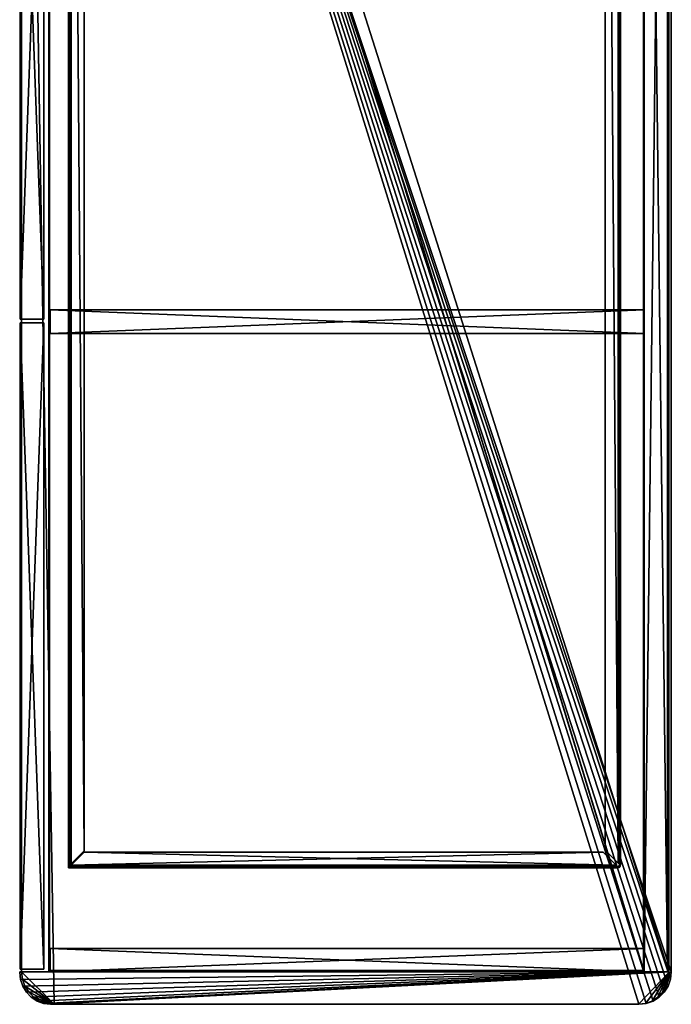
# Model space of a CAD drawing. Units: metres. Extents: x -2.42 to -0.38, y -1.78 to 0.
# Drawn here: x -0.88 to -0.38, y -1.78 to -1.02 of the extents above; entities that cross this region are included whole.
import ezdxf

# ---------------------------------------------------------------- set-up
doc = ezdxf.new("R2010")
doc.units = ezdxf.units.M
doc.header["$MEASUREMENT"] = 0

# ---------------------------------------------------------------- blocks, each defined once
blk = doc.blocks.new('6feaecf1-223b-4387-a3fb-f00467dfbf82')
at = {"color": 7}
mesh = blk.add_polyface(dxfattribs=at)
corners = [(-0.27606, -1.06128, 0.524), (1.22394, -1.06128, 0.524), (1.22394, -1.06128, 0.512), (-0.27606, -1.06128, 0.512), (1.22394, -1.56128, 0.524), (-0.27606, -1.56128, 0.524), (-0.27606, -1.56128, 0.512), (1.22394, -1.56128, 0.512), (-0.27606, -1.08228, 0.506), (1.22394, -1.08228, 0.506), (1.22394, -1.08228, 0.488), (-0.27606, -1.08228, 0.488), (1.22394, -1.54028, 0.506), (-0.27606, -1.54028, 0.506), (-0.27606, -1.54028, 0.488), (1.22394, -1.54028, 0.488), (0.21494, -1.08228, 0.488), (0.21494, -1.53928, 0.488), (0.23294, -1.53928, 0.488), (0.23294, -1.08228, 0.488), (0.21494, -1.08228, 0.08), (0.23294, -1.08228, 0.08), (0.21494, -1.53928, 0.08), (0.23294, -1.53928, 0.08), (-0.27606, -1.08228, 0.488), (-0.27606, -1.53928, 0.488), (-0.25806, -1.53928, 0.488), (-0.25806, -1.08228, 0.488), (-0.27606, -1.08228, 0.08), (-0.25806, -1.08228, 0.08), (-0.27606, -1.53928, 0.08), (-0.25806, -1.53928, 0.08), (-0.27606, -1.06428, 0.08), (-0.27606, -1.06428, 0.506), (1.22394, -1.06428, 0.506), (-0.27606, -1.54028, 0.055), (-0.27606, -1.06328, 0.055), (1.22394, -1.06328, 0.055), (-0.27606, -1.06278, 0.055), (-0.27606, -1.06278, 0.506), (-0.27606, -1.56278, 0.506), (-0.27506, -1.08278, 0.512), (1.22294, -1.08278, 0.512), (1.22294, -1.08278, 0.506), (-0.27506, -1.08278, 0.506), (-0.27506, -1.53978, 0.512), (-0.27506, -1.53978, 0.506), (1.22294, -1.53978, 0.512), (1.22294, -1.53978, 0.506)]
mesh.append_faces([[corners[k] for k in face] for face in [(6, 3, 2, 6)]], dxfattribs={"vtx0": -1, "vtx2": -1, "vtx3": -1, "color": 7})
mesh.append_faces([[corners[k] for k in face] for face in [(1, 0, 5, 1)]], dxfattribs={"vtx1": -1, "vtx2": -1, "vtx3": -1, "color": 7})
mesh.append_faces([[corners[k] for k in face] for face in [(0, 1, 2, 0), (2, 3, 0, 2), (4, 5, 6, 4), (6, 7, 4, 6), (8, 9, 10, 8), (10, 11, 8, 10), (12, 13, 14, 12), (14, 15, 12, 14), (14, 11, 10, 14), (16, 17, 18, 16), (18, 19, 16, 18), (20, 16, 19, 20), (19, 21, 20, 19), (22, 20, 21, 22), (21, 23, 22, 21), (17, 22, 23, 17), (23, 18, 17, 23), (21, 19, 18, 21), (18, 23, 21, 18), (17, 16, 20, 17), (20, 22, 17, 20), (24, 25, 26, 24), (26, 27, 24, 26), (28, 24, 27, 28), (27, 29, 28, 27), (30, 28, 29, 30), (29, 31, 30, 29), (25, 30, 31, 25), (31, 26, 25, 31), (29, 27, 26, 29), (26, 31, 29, 26), (32, 33, 34, 32), (35, 36, 37, 35), (38, 39, 40, 38), (41, 42, 43, 41), (43, 44, 41, 43), (45, 41, 44, 45), (44, 46, 45, 44), (47, 45, 46, 47), (46, 48, 47, 46), (46, 44, 43, 46), (42, 41, 45, 42), (45, 47, 42, 45)]], dxfattribs={"vtx2": -1, "vtx3": -1, "color": 7})
mesh = blk.add_polyface(dxfattribs=at)
corners = [(-0.27606, -1.56128, 0.512), (1.22394, -1.06128, 0.512), (1.22967, -1.06194, 0.512), (1.23493, -1.06383, 0.512), (1.23958, -1.06678, 0.512), (1.24345, -1.07065, 0.512), (1.2464, -1.07529, 0.512), (1.24828, -1.08055, 0.512), (1.24894, -1.08628, 0.512), (1.24894, -1.53628, 0.512), (1.22394, -1.56128, 0.512), (1.22967, -1.06194, 0.524), (1.22394, -1.06128, 0.524), (-0.27606, -1.56128, 0.524), (1.23493, -1.06383, 0.524), (1.23958, -1.06678, 0.524), (1.24345, -1.07065, 0.524), (1.24894, -1.53628, 0.524), (1.22394, -1.56128, 0.524), (1.22394, -1.08228, 0.488), (1.22394, -1.54028, 0.488), (-0.27606, -1.54028, 0.488), (1.22394, -1.08228, 0.506), (-0.27606, -1.08228, 0.506), (-0.27606, -1.54028, 0.506), (1.22394, -1.54028, 0.506), (0.71494, -1.08228, 0.488), (0.71494, -1.53928, 0.488), (0.73294, -1.53928, 0.488), (0.73294, -1.08228, 0.488), (0.71494, -1.08228, 0.08), (0.73294, -1.08228, 0.08), (0.71494, -1.53928, 0.08), (0.73294, -1.53928, 0.08), (-0.27606, -1.08228, 0.506), (1.22394, -1.08228, 0.506), (1.22394, -1.06428, 0.506), (-0.27606, -1.06428, 0.506), (1.22394, -1.08228, 0.08), (-0.27606, -1.08228, 0.08), (-0.27606, -1.06428, 0.08), (1.22394, -1.06428, 0.08), (-0.27606, -1.06328, 0.08), (1.22394, -1.06328, 0.08), (1.22394, -1.06328, 0.055), (-0.27606, -1.06328, 0.055), (1.22394, -1.54028, 0.08), (-0.27606, -1.54028, 0.08), (-0.27606, -1.54028, 0.055), (1.22394, -1.54028, 0.055), (1.22294, -1.08278, 0.506), (1.22294, -1.53978, 0.506), (-0.27506, -1.53978, 0.506)]
mesh.append_faces([[corners[k] for k in face] for face in [(0, 1, 2, 0), (0, 2, 3, 0), (0, 3, 4, 0), (0, 4, 5, 0), (0, 5, 6, 0), (0, 6, 7, 0), (0, 7, 8, 0), (0, 8, 9, 0), (17, 13, 18, 17)]], dxfattribs={"vtx0": -1, "vtx2": -1, "vtx3": -1, "color": 7})
mesh.append_faces([[corners[k] for k in face] for face in [(10, 0, 9, 10), (11, 12, 13, 11), (14, 11, 13, 14), (15, 14, 13, 15), (16, 15, 13, 16)]], dxfattribs={"vtx1": -1, "vtx2": -1, "vtx3": -1, "color": 7})
mesh.append_faces([[corners[k] for k in face] for face in [(19, 20, 21, 19), (22, 23, 24, 22), (24, 25, 22, 24), (26, 27, 28, 26), (28, 29, 26, 28), (30, 26, 29, 30), (29, 31, 30, 29), (32, 30, 31, 32), (31, 33, 32, 31), (27, 32, 33, 27), (33, 28, 27, 33), (31, 29, 28, 31), (28, 33, 31, 28), (27, 26, 30, 27), (30, 32, 27, 30), (34, 35, 36, 34), (36, 37, 34, 36), (38, 39, 40, 38), (40, 41, 38, 40), (36, 41, 40, 36), (35, 34, 39, 35), (39, 38, 35, 39), (42, 43, 44, 42), (44, 45, 42, 44), (46, 47, 48, 46), (48, 49, 46, 48), (44, 49, 48, 44), (43, 42, 47, 43), (47, 46, 43, 47), (50, 51, 52, 50)]], dxfattribs={"vtx2": -1, "vtx3": -1, "color": 7})
mesh = blk.add_polyface(dxfattribs=at)
corners = [(1.22394, -1.06278, 0.506), (1.22419, -1.06278, 0.506), (1.22419, -1.06278, 0.055), (1.22394, -1.06278, 0.055), (1.22394, -1.56278, 0.506), (1.22394, -1.56278, 0.055), (1.22419, -1.56278, 0.506), (1.22419, -1.56278, 0.055), (1.22987, -1.56215, 0.506), (1.22987, -1.56215, 0.055), (1.22987, -1.06341, 0.506), (1.22987, -1.06341, 0.055), (1.23507, -1.0652, 0.055), (1.22394, -1.06128, 0.524), (1.22967, -1.06194, 0.524), (1.22967, -1.06194, 0.512), (1.22394, -1.06128, 0.512), (1.22967, -1.56062, 0.524), (1.22394, -1.56128, 0.524), (1.22394, -1.56128, 0.512), (1.22967, -1.56062, 0.512), (1.2464, -1.07529, 0.524), (1.24345, -1.07065, 0.524), (-0.27606, -1.56128, 0.524), (1.24828, -1.08055, 0.524), (1.24894, -1.08628, 0.524), (1.24894, -1.53628, 0.524), (1.22394, -1.08228, 0.506), (1.22394, -1.54028, 0.506), (1.22394, -1.54028, 0.488), (1.22394, -1.08228, 0.488), (1.20594, -1.08228, 0.488), (1.20594, -1.53928, 0.488), (1.22394, -1.53928, 0.488), (1.22394, -1.08228, 0.488), (1.20594, -1.08228, 0.08), (1.22394, -1.08228, 0.08), (1.20594, -1.53928, 0.08), (1.22394, -1.53928, 0.08), (1.22394, -1.08228, 0.506), (1.22394, -1.08228, 0.08), (1.22394, -1.06428, 0.08), (1.22394, -1.06428, 0.506), (1.22394, -1.06328, 0.08), (1.22394, -1.54028, 0.08), (1.22394, -1.54028, 0.055), (1.22394, -1.06328, 0.055), (1.22294, -1.08278, 0.512), (1.22294, -1.53978, 0.512), (1.22294, -1.53978, 0.506), (1.22294, -1.08278, 0.506)]
mesh.append_faces([[corners[k] for k in face] for face in [(3, 11, 12, 3), (3, 9, 7, 3), (0, 6, 8, 0)]], dxfattribs={"vtx0": -1, "vtx2": -1, "vtx3": -1, "color": 7})
mesh.append_faces([[corners[k] for k in face] for face in [(3, 7, 5, 3), (0, 10, 1, 0)]], dxfattribs={"vtx0": -1, "vtx3": -1, "color": 7})
mesh.append_faces([[corners[k] for k in face] for face in [(21, 22, 23, 21), (24, 21, 23, 24), (25, 24, 23, 25), (26, 25, 23, 26)]], dxfattribs={"vtx1": -1, "vtx2": -1, "vtx3": -1, "color": 7})
mesh.append_faces([[corners[k] for k in face] for face in [(0, 1, 2, 0), (2, 3, 0, 2), (4, 0, 3, 4), (3, 5, 4, 3), (6, 4, 5, 6), (5, 7, 6, 5), (8, 6, 7, 8), (7, 9, 8, 7), (1, 10, 11, 1), (11, 2, 1, 11), (3, 2, 11, 3), (0, 4, 6, 0), (13, 14, 15, 13), (15, 16, 13, 15), (17, 18, 19, 17), (19, 20, 17, 19), (27, 28, 29, 27), (29, 30, 27, 29), (31, 32, 33, 31), (33, 34, 31, 33), (35, 31, 34, 35), (34, 36, 35, 34), (37, 35, 36, 37), (36, 38, 37, 36), (32, 37, 38, 32), (38, 33, 32, 38), (36, 34, 33, 36), (33, 38, 36, 33), (32, 31, 35, 32), (35, 37, 32, 35), (39, 40, 41, 39), (41, 42, 39, 41), (43, 44, 45, 43), (45, 46, 43, 45), (47, 48, 49, 47), (49, 50, 47, 49)]], dxfattribs={"vtx2": -1, "vtx3": -1, "color": 7})
mesh = blk.add_polyface(dxfattribs=at)
corners = [(1.24829, -1.08111, 0.506), (1.24894, -1.08655, 0.506), (1.24894, -1.08655, 0.055), (1.24829, -1.08111, 0.055), (1.24643, -1.0761, 0.506), (1.24643, -1.0761, 0.055), (1.2435, -1.07169, 0.506), (1.2435, -1.07169, 0.055), (1.23967, -1.06801, 0.506), (1.23967, -1.06801, 0.055), (1.23507, -1.0652, 0.506), (1.23507, -1.0652, 0.055), (1.22987, -1.06341, 0.506), (1.22987, -1.06341, 0.055), (1.22394, -1.06278, 0.055), (1.24894, -1.53897, 0.055), (1.24829, -1.54442, 0.055), (1.24643, -1.54943, 0.055), (1.2435, -1.55386, 0.055), (1.23967, -1.55755, 0.055), (1.22394, -1.06278, 0.506), (1.23967, -1.55755, 0.506), (1.2435, -1.55386, 0.506), (1.24643, -1.54943, 0.506), (1.24829, -1.54442, 0.506), (1.24894, -1.53897, 0.506), (1.24828, -1.08055, 0.524), (1.24894, -1.08628, 0.524), (1.24894, -1.08628, 0.512), (1.24828, -1.08055, 0.512), (1.2464, -1.07529, 0.524), (1.2464, -1.07529, 0.512), (1.24345, -1.07065, 0.524), (1.24345, -1.07065, 0.512), (1.23958, -1.06678, 0.524), (1.23958, -1.06678, 0.512), (1.23493, -1.06383, 0.524), (1.23493, -1.06383, 0.512), (1.22967, -1.06194, 0.524), (1.22967, -1.06194, 0.512)]
mesh.append_faces([[corners[k] for k in face] for face in [(14, 11, 9, 14), (14, 9, 7, 14), (14, 7, 5, 14), (14, 5, 3, 14), (14, 3, 2, 14), (14, 2, 15, 14), (14, 15, 16, 14), (14, 16, 17, 14), (14, 17, 18, 14), (14, 18, 19, 14), (20, 21, 22, 20), (20, 22, 23, 20), (20, 23, 24, 20), (20, 24, 25, 20), (20, 25, 1, 20), (20, 1, 0, 20), (20, 0, 4, 20), (20, 4, 6, 20), (20, 6, 8, 20), (20, 8, 10, 20), (20, 10, 12, 20)]], dxfattribs={"vtx0": -1, "vtx2": -1, "vtx3": -1, "color": 7})
mesh.append_faces([[corners[k] for k in face] for face in [(0, 1, 2, 0), (2, 3, 0, 2), (4, 0, 3, 4), (3, 5, 4, 3), (6, 4, 5, 6), (5, 7, 6, 5), (8, 6, 7, 8), (7, 9, 8, 7), (10, 8, 9, 10), (9, 11, 10, 9), (12, 10, 11, 12), (11, 13, 12, 11), (26, 27, 28, 26), (28, 29, 26, 28), (30, 26, 29, 30), (29, 31, 30, 29), (32, 30, 31, 32), (31, 33, 32, 31), (34, 32, 33, 34), (33, 35, 34, 33), (36, 34, 35, 36), (35, 37, 36, 35), (38, 36, 37, 38), (37, 39, 38, 37)]], dxfattribs={"vtx2": -1, "vtx3": -1, "color": 7})
mesh = blk.add_polyface(dxfattribs=at)
corners = [(1.23507, -1.56036, 0.506), (1.22987, -1.56215, 0.506), (1.22987, -1.56215, 0.055), (1.23507, -1.56036, 0.055), (1.23967, -1.55755, 0.506), (1.23967, -1.55755, 0.055), (1.2435, -1.55386, 0.506), (1.2435, -1.55386, 0.055), (1.24643, -1.54943, 0.506), (1.24643, -1.54943, 0.055), (1.24829, -1.54442, 0.506), (1.24829, -1.54442, 0.055), (1.24894, -1.53897, 0.506), (1.24894, -1.53897, 0.055), (1.24894, -1.08655, 0.506), (1.24894, -1.08655, 0.055), (1.22394, -1.06278, 0.055), (1.22394, -1.06278, 0.506), (1.23493, -1.55874, 0.524), (1.22967, -1.56062, 0.524), (1.22967, -1.56062, 0.512), (1.23493, -1.55874, 0.512), (1.23958, -1.55579, 0.524), (1.23958, -1.55579, 0.512), (1.24345, -1.55191, 0.524), (1.24345, -1.55191, 0.512), (1.2464, -1.54727, 0.524), (1.2464, -1.54727, 0.512), (1.24828, -1.54201, 0.524), (1.24828, -1.54201, 0.512), (1.24894, -1.53628, 0.524), (1.24894, -1.53628, 0.512), (1.24894, -1.08628, 0.524), (1.24894, -1.08628, 0.512), (1.22394, -1.56128, 0.512), (1.22394, -1.56128, 0.524)]
mesh.append_faces([[corners[k] for k in face] for face in [(26, 30, 24, 26)]], dxfattribs={"vtx0": -1, "vtx1": -1, "vtx3": -1, "color": 7})
mesh.append_faces([[corners[k] for k in face] for face in [(16, 5, 3, 16), (16, 3, 2, 16), (17, 1, 0, 17), (17, 0, 4, 17), (30, 35, 19, 30), (30, 19, 18, 30), (30, 18, 22, 30), (30, 22, 24, 30)]], dxfattribs={"vtx0": -1, "vtx2": -1, "vtx3": -1, "color": 7})
mesh.append_faces([[corners[k] for k in face] for face in [(27, 31, 29, 27)]], dxfattribs={"vtx0": -1, "vtx3": -1, "color": 7})
mesh.append_faces([[corners[k] for k in face] for face in [(20, 34, 31, 20), (21, 20, 31, 21), (23, 21, 31, 23), (25, 23, 31, 25), (27, 25, 31, 27)]], dxfattribs={"vtx1": -1, "vtx2": -1, "vtx3": -1, "color": 7})
mesh.append_faces([[corners[k] for k in face] for face in [(0, 1, 2, 0), (2, 3, 0, 2), (4, 0, 3, 4), (3, 5, 4, 3), (6, 4, 5, 6), (5, 7, 6, 5), (8, 6, 7, 8), (7, 9, 8, 7), (10, 8, 9, 10), (9, 11, 10, 9), (12, 10, 11, 12), (11, 13, 12, 11), (14, 12, 13, 14), (13, 15, 14, 13), (18, 19, 20, 18), (20, 21, 18, 20), (22, 18, 21, 22), (21, 23, 22, 21), (24, 22, 23, 24), (23, 25, 24, 23), (26, 24, 25, 26), (25, 27, 26, 25), (28, 26, 27, 28), (27, 29, 28, 27), (30, 28, 29, 30), (29, 31, 30, 29), (32, 30, 31, 32), (31, 33, 32, 31), (26, 28, 30, 26)]], dxfattribs={"vtx2": -1, "vtx3": -1, "color": 7})
mesh = blk.add_polyface(dxfattribs=at)
corners = [(-0.18406, -1.51328), (-0.18406, -1.51328, 0.001), (-0.19406, -1.52328, 0), (-0.18406, -1.11378, 0.001), (-0.18406, -1.11378), (-0.19406, -1.10378), (-0.19256, -1.10228, 0.001), (-0.18256, -1.11228, 0.001), (1.14044, -1.10228, 0.001), (-0.18256, -1.11228), (1.13044, -1.11228), (-0.19256, -1.10228), (1.14044, -1.10228), (-0.19256, -1.10228, 0.054), (1.14044, -1.10228, 0.054), (-0.18256, -1.11228, 0.054), (-0.18256, -1.11228, 0.055), (-0.19256, -1.10228, 0.055), (1.13044, -1.11228, 0.054), (1.14044, -1.10228, 0.055), (1.14044, -1.10128, 0.002), (-0.19256, -1.10128, 0.053), (-0.19256, -1.10128, 0.002), (-0.19406, -1.10378, 0.054), (-0.18406, -1.11378, 0.054), (-0.18406, -1.51328, 0.054), (-0.18406, -1.51328, 0.055), (-0.18406, -1.11378, 0.055), (-0.19406, -1.52328, 0.055), (-0.19406, -1.52328, 0.055), (-0.19256, -1.10128, 0.05473), (1.14044, -1.10128, 0.05473), (-0.19256, -1.10055, 0.054), (-0.19256, -1.10028, 0.053), (1.14044, -1.10055, 0.054), (-0.19256, -1.10178, 0.05387), (1.14044, -1.10178, 0.05387), (1.14044, -1.10128, 0.053), (-0.19256, -1.10142, 0.0535), (1.14044, -1.10142, 0.0535), (-0.19256, -1.10028, 0.002), (1.14044, -1.10028, 0.002), (-0.19256, -1.10128, 0.00027), (1.14044, -1.10128, 0.00027), (-0.19256, -1.10055, 0.001), (1.14044, -1.10055, 0.001), (-0.19256, -1.10178, 0.00113), (1.14044, -1.10178, 0.00113), (-0.19256, -1.10142, 0.0015), (1.14044, -1.10142, 0.0015), (-0.19506, -1.52428, 0.053), (-0.195, -1.52424, 0.05328), (1.14294, -1.52428, 0.053), (-0.1943, -1.52395, 0.05374), (1.14265, -1.52412, 0.05355), (-0.19483, -1.52415, 0.0535), (-0.19306, -1.52328, 0.054), (1.14094, -1.52328, 0.054), (-0.19367, -1.52371, 0.0539), (1.14193, -1.52386, 0.05381), (1.14288, -1.52424, 0.05329), (-0.19306, -1.52328, 0.055), (-0.19377, -1.524, 0.05487), (1.14094, -1.52328, 0.055), (-0.19487, -1.52512, 0.0538), (1.14232, -1.52469, 0.05442), (-0.19441, -1.52466, 0.05445), (-0.19501, -1.52524, 0.05342), (1.14289, -1.52524, 0.05342), (-0.19506, -1.52528, 0.053), (1.14294, -1.52528, 0.053), (1.14168, -1.52403, 0.05486), (1.13094, -1.51328, 0.001), (-0.18306, -1.51328, 0.001), (-0.19306, -1.52328, 0.001), (-0.18306, -1.51328), (-0.19306, -1.52328, 0), (-0.19306, -1.52328), (1.13094, -1.51328), (1.14166, -1.524, 0.00013), (-0.19379, -1.52403, 0.00014), (-0.19506, -1.52528, 0.002), (-0.19501, -1.52524, 0.00158), (1.1429, -1.52524, 0.00158), (-0.19487, -1.52511, 0.0012), (1.14276, -1.52512, 0.0012), (-0.19443, -1.52469, 0.00058), (1.14229, -1.52466, 0.00055), (-0.19506, -1.52428, 0.002), (1.14289, -1.52424, 0.00172), (-0.19499, -1.52424, 0.00171), (-0.19476, -1.52412, 0.00145), (1.14219, -1.52395, 0.00126), (-0.19404, -1.52386, 0.00119), (1.14156, -1.52371, 0.0011), (1.14271, -1.52415, 0.0015), (1.14294, -1.52528, 0.002), (-0.18306, -1.51328, 0.055), (-0.18306, -1.51328, 0.054), (-0.19306, -1.52328, 0.055), (1.13094, -1.51328, 0.055), (1.13094, -1.51328, 0.054)]
mesh.append_faces([[corners[k] for k in face] for face in [(20, 21, 22, 20), (40, 33, 41, 40)]], dxfattribs={"vtx0": -1, "vtx1": -1, "vtx3": -1, "color": 7})
mesh.append_faces([[corners[k] for k in face] for face in [(0, 1, 2, 0), (25, 26, 28, 25), (73, 75, 76, 73), (97, 98, 99, 97)]], dxfattribs={"vtx1": -1, "vtx2": -1, "vtx3": -1, "color": 7})
mesh.append_faces([[corners[k] for k in face] for face in [(3, 1, 4, 3), (6, 7, 8, 6), (11, 12, 9, 11), (13, 14, 15, 13), (15, 18, 16, 15), (17, 16, 19, 17), (25, 24, 26, 25), (73, 72, 75, 73), (50, 52, 88, 50)]], dxfattribs={"vtx1": -1, "vtx3": -1, "color": 7})
mesh.append_faces([[corners[k] for k in face] for face in [(1, 0, 4, 1), (3, 4, 5, 3), (5, 4, 0, 5), (9, 7, 6, 9), (7, 9, 10, 7), (15, 16, 17, 15), (23, 24, 25, 23), (24, 27, 26, 24), (29, 26, 27, 29), (27, 24, 23, 27), (72, 73, 74, 72), (77, 75, 78, 77), (69, 81, 96, 69), (100, 97, 61, 100), (98, 97, 100, 98), (56, 98, 101, 56)]], dxfattribs={"vtx2": -1, "vtx3": -1, "color": 7})
mesh.append_faces([[corners[k] for k in face] for face in [(17, 19, 30, 17), (30, 31, 32, 30), (33, 32, 34, 33), (13, 35, 36, 13), (21, 37, 38, 21), (38, 39, 35, 38), (11, 42, 43, 11), (40, 41, 44, 40), (44, 45, 42, 44), (6, 8, 46, 6), (46, 47, 48, 46), (22, 48, 49, 22), (50, 51, 52, 50), (53, 54, 55, 53), (56, 57, 58, 56), (58, 59, 53, 58), (55, 60, 51, 55), (61, 62, 63, 61), (64, 65, 66, 64), (67, 68, 64, 67), (69, 70, 67, 69), (66, 71, 62, 66), (77, 79, 80, 77), (81, 82, 83, 81), (82, 84, 85, 82), (84, 86, 85, 84), (86, 80, 87, 86), (88, 89, 90, 88), (91, 92, 93, 91), (74, 93, 94, 74), (91, 90, 95, 91)]], dxfattribs={"vtx3": -1, "color": 7})
mesh = blk.add_polyface(dxfattribs=at)
corners = [(-0.18256, -1.11228, 0.001), (1.13044, -1.11228, 0.001), (1.14044, -1.10228, 0.001), (1.13044, -1.11228), (1.14044, -1.10228), (-0.18256, -1.11228), (1.14044, -1.10228, 0.054), (1.13044, -1.11228, 0.054), (-0.18256, -1.11228, 0.054), (1.13044, -1.11228, 0.055), (-0.18256, -1.11228, 0.055), (1.14044, -1.10228, 0.055), (1.14044, -1.10128, 0.053), (-0.19256, -1.10128, 0.053), (1.14044, -1.10128, 0.002), (1.14044, -1.10128, 0.05473), (-0.19256, -1.10128, 0.05473), (1.14044, -1.10028, 0.053), (-0.19256, -1.10028, 0.053), (1.14044, -1.10055, 0.054), (-0.19256, -1.10055, 0.054), (-0.19256, -1.10228, 0.054), (1.14044, -1.10178, 0.05387), (-0.19256, -1.10178, 0.05387), (1.14044, -1.10142, 0.0535), (-0.19256, -1.10142, 0.0535), (1.14044, -1.10028, 0.002), (-0.19256, -1.10228), (1.14044, -1.10128, 0.00027), (-0.19256, -1.10128, 0.00027), (1.14044, -1.10055, 0.001), (-0.19256, -1.10055, 0.001), (1.14044, -1.10178, 0.00113), (-0.19256, -1.10178, 0.00113), (-0.19256, -1.10128, 0.002), (1.14044, -1.10142, 0.0015), (-0.19256, -1.10142, 0.0015), (1.13194, -1.11378), (1.13194, -1.11378, 0.001), (1.14194, -1.10378, 0.001), (1.14194, -1.52328), (1.13194, -1.51328), (1.13194, -1.51328, 0.001), (1.14194, -1.52328, 0), (1.14194, -1.10378, 0.055), (1.13194, -1.11378, 0.055), (1.13194, -1.51328, 0.055), (1.13194, -1.11378, 0.054), (1.13194, -1.51328, 0.054), (1.14194, -1.52328, 0.055), (1.14294, -1.52428, 0.053), (-0.195, -1.52424, 0.05328), (1.14288, -1.52424, 0.05329), (1.14265, -1.52412, 0.05355), (-0.1943, -1.52395, 0.05374), (1.14193, -1.52386, 0.05381), (1.14094, -1.52328, 0.054), (-0.19367, -1.52371, 0.0539), (-0.19483, -1.52415, 0.0535), (1.14094, -1.52328, 0.055), (-0.19377, -1.524, 0.05487), (1.14168, -1.52403, 0.05486), (1.14294, -1.52528, 0.053), (1.14289, -1.52524, 0.05342), (-0.19501, -1.52524, 0.05342), (1.14276, -1.52511, 0.0538), (-0.19487, -1.52512, 0.0538), (1.14232, -1.52469, 0.05442), (-0.19441, -1.52466, 0.05445), (1.14094, -1.52328, 0.001), (1.13094, -1.51328, 0.001), (-0.19306, -1.52328, 0.001), (1.13094, -1.51328), (-0.18306, -1.51328), (1.14094, -1.52328), (-0.19306, -1.52328), (1.14094, -1.52328, 0), (1.14166, -1.524, 0.00013), (1.14276, -1.52512, 0.0012), (-0.19443, -1.52469, 0.00058), (1.14229, -1.52466, 0.00055), (1.1429, -1.52524, 0.00158), (-0.19501, -1.52524, 0.00158), (1.14294, -1.52528, 0.002), (-0.19506, -1.52528, 0.002), (-0.19379, -1.52403, 0.00014), (1.14294, -1.52428, 0.002), (1.14289, -1.52424, 0.00172), (-0.19506, -1.52428, 0.002), (1.14219, -1.52395, 0.00126), (-0.19476, -1.52412, 0.00145), (1.14271, -1.52415, 0.0015), (1.14156, -1.52371, 0.0011), (-0.19404, -1.52386, 0.00119), (-0.19499, -1.52424, 0.00171), (-0.19506, -1.52528, 0.053), (1.13094, -1.51328, 0.055), (-0.19306, -1.52328, 0.055), (1.13094, -1.51328, 0.054), (-0.18306, -1.51328, 0.054), (1.14094, -1.52328, 0.055), (-0.19306, -1.52328, 0.054)]
mesh.append_faces([[corners[k] for k in face] for face in [(12, 13, 14, 12), (18, 17, 26, 18), (42, 41, 43, 42), (46, 48, 49, 46), (72, 70, 76, 72), (98, 96, 100, 98)]], dxfattribs={"vtx1": -1, "vtx2": -1, "vtx3": -1, "color": 7})
mesh.append_faces([[corners[k] for k in face] for face in [(1, 0, 3, 1), (42, 38, 41, 42), (47, 48, 45, 47), (69, 70, 71, 69), (74, 75, 72, 74), (62, 95, 83, 62), (59, 96, 97, 59), (98, 99, 96, 98), (56, 101, 98, 56)]], dxfattribs={"vtx1": -1, "vtx3": -1, "color": 7})
mesh.append_faces([[corners[k] for k in face] for face in [(0, 1, 2, 0), (1, 3, 4, 1), (4, 3, 5, 4), (6, 7, 8, 6), (7, 9, 10, 7), (10, 9, 11, 10), (9, 7, 6, 9), (37, 38, 39, 37), (40, 41, 37, 40), (38, 37, 41, 38), (39, 38, 42, 39), (44, 45, 46, 44), (47, 45, 44, 47), (48, 46, 45, 48), (70, 72, 73, 70), (50, 86, 88, 50)]], dxfattribs={"vtx2": -1, "vtx3": -1, "color": 7})
mesh.append_faces([[corners[k] for k in face] for face in [(11, 15, 16, 11), (17, 18, 19, 17), (19, 20, 15, 19), (6, 21, 22, 6), (22, 23, 24, 22), (12, 24, 25, 12), (4, 27, 28, 4), (28, 29, 30, 28), (26, 30, 31, 26), (2, 32, 33, 2), (14, 34, 35, 14), (35, 36, 32, 35), (50, 51, 52, 50), (53, 54, 55, 53), (56, 55, 57, 56), (53, 52, 58, 53), (59, 60, 61, 59), (62, 63, 64, 62), (63, 65, 66, 63), (65, 67, 66, 65), (67, 61, 68, 67), (74, 77, 75, 74), (78, 79, 80, 78), (81, 82, 78, 81), (83, 84, 81, 83), (80, 85, 77, 80), (86, 87, 88, 86), (89, 90, 91, 89), (69, 71, 92, 69), (92, 93, 89, 92), (91, 94, 87, 91)]], dxfattribs={"vtx3": -1, "color": 7})
mesh = blk.add_polyface(dxfattribs=at)
corners = [(1.14194, -1.52328, 0.055), (1.14194, -1.52328, 0.055), (1.14266, -1.52399, 0.05487), (1.14194, -1.52328, 0.054), (1.14246, -1.52383, 0.05466), (1.14194, -1.10378, 0.054), (1.14237, -1.5239, 0.0539), (1.14194, -1.10378, 0.055), (1.14244, -1.10378, 0.05387), (1.14144, -1.10028, 0.053), (1.14044, -1.10028, 0.053), (1.14269, -1.10062, 0.053), (1.14044, -1.10128, 0.053), (1.14144, -1.10128, 0.053), (1.14194, -1.52328, 0), (1.14246, -1.52383, 0.00034), (1.14194, -1.52328, 0.001), (1.14194, -1.52328), (1.14194, -1.10378, 0.001), (1.14244, -1.10378, 0.00113), (1.14194, -1.10378), (1.14144, -1.10128, 0.002), (1.14044, -1.10128, 0.002), (1.14269, -1.10062, 0.002), (1.14144, -1.10028, 0.002), (1.14044, -1.10028, 0.002), (1.14044, -1.10228, 0.001), (1.13044, -1.11228, 0.001), (1.14044, -1.10228), (1.14044, -1.10228, 0.055), (1.13044, -1.11228, 0.055), (1.14044, -1.10228, 0.054), (1.14044, -1.10178, 0.05387), (1.14044, -1.10128, 0.05473), (1.14044, -1.10055, 0.054), (1.14044, -1.10142, 0.0535), (1.14219, -1.10148, 0.053), (1.14219, -1.10148, 0.002), (1.14044, -1.10128, 0.00027), (1.14044, -1.10178, 0.00113), (1.14044, -1.10142, 0.0015), (1.14044, -1.10055, 0.001), (1.13194, -1.11378), (1.13194, -1.51328), (1.13194, -1.51328, 0.001), (1.13194, -1.51328, 0.055), (1.13194, -1.11378, 0.054), (1.13194, -1.51328, 0.054), (1.14094, -1.52328, 0.055), (1.14168, -1.52403, 0.05486), (1.14094, -1.52328, 0.055), (1.14181, -1.52408, 0.05454), (1.14094, -1.52328, 0.054), (1.14193, -1.52386, 0.05381), (1.14232, -1.52469, 0.05442), (1.14094, -1.52328, 0.001), (1.14094, -1.52328, 0), (1.13094, -1.51328, 0.001), (1.14094, -1.52328), (1.13094, -1.51328), (1.14181, -1.52408, 0.00046), (1.14166, -1.524, 0.00013), (1.14156, -1.52371, 0.0011), (1.14229, -1.52466, 0.00055), (1.14219, -1.52395, 0.00126), (1.13094, -1.51328, 0.055), (1.13094, -1.51328, 0.054)]
mesh.append_faces([[corners[k] for k in face] for face in [(25, 23, 22, 25), (29, 32, 33, 29), (12, 34, 35, 12), (35, 33, 32, 35), (26, 38, 39, 26), (25, 40, 41, 25), (41, 39, 38, 41)]], dxfattribs={"vtx0": -1, "vtx1": -1, "vtx3": -1, "color": 7})
mesh.append_faces([[corners[k] for k in face] for face in [(10, 12, 11, 10), (12, 13, 11, 12), (21, 22, 23, 21), (13, 12, 22, 13), (34, 33, 35, 34), (10, 9, 25, 10), (40, 39, 41, 40)]], dxfattribs={"vtx1": -1, "vtx2": -1, "vtx3": -1, "color": 7})
mesh.append_faces([[corners[k] for k in face] for face in [(5, 7, 8, 5), (9, 10, 11, 9), (24, 23, 25, 24), (26, 27, 28, 26), (29, 30, 31, 29), (21, 13, 22, 21), (31, 32, 29, 31), (24, 25, 9, 24), (28, 38, 26, 28), (20, 42, 18, 20), (20, 17, 42, 20), (17, 14, 43, 17), (16, 44, 14, 16), (16, 18, 44, 16), (0, 7, 45, 0), (5, 46, 7, 5), (3, 1, 47, 3), (0, 45, 1, 0), (5, 3, 46, 5), (55, 56, 57, 55), (58, 59, 56, 58), (48, 50, 65, 48), (52, 66, 50, 52)]], dxfattribs={"vtx1": -1, "vtx3": -1, "color": 7})
mesh.append_faces([[corners[k] for k in face] for face in [(20, 18, 19, 20), (12, 10, 34, 12), (25, 22, 40, 25), (3, 47, 46, 3)]], dxfattribs={"vtx2": -1, "vtx3": -1, "color": 7})
mesh.append_faces([[corners[k] for k in face] for face in [(0, 1, 2, 0), (1, 3, 4, 1), (3, 5, 6, 3), (14, 15, 16, 14), (14, 17, 15, 14), (18, 16, 19, 18), (24, 9, 23, 24), (9, 11, 23, 9), (13, 21, 36, 13), (37, 36, 21, 37), (48, 49, 50, 48), (50, 49, 51, 50), (50, 51, 52, 50), (53, 52, 51, 53), (49, 54, 51, 49), (56, 55, 60, 56), (56, 60, 61, 56), (56, 61, 58, 56), (55, 62, 60, 55), (63, 61, 60, 63), (62, 64, 60, 62)]], dxfattribs={"vtx3": -1, "color": 7})
mesh = blk.add_polyface(dxfattribs=at)
corners = [(1.14194, -1.52328, 0.055), (1.14266, -1.52399, 0.05487), (1.14194, -1.10378, 0.055), (1.14294, -1.10378, 0.05473), (1.14378, -1.5251, 0.0538), (1.14368, -1.10378, 0.054), (1.14332, -1.52463, 0.05445), (1.1439, -1.52523, 0.05342), (1.14394, -1.10378, 0.053), (1.14294, -1.10378, 0.053), (1.1429, -1.52522, 0.05328), (1.14281, -1.10378, 0.0535), (1.14281, -1.52505, 0.0535), (1.14237, -1.5239, 0.0539), (1.14244, -1.10378, 0.05387), (1.14261, -1.52453, 0.05374), (1.14194, -1.10378, 0.054), (1.14294, -1.10278, 0.053), (1.14394, -1.10278, 0.053), (1.14274, -1.10203, 0.053), (1.14269, -1.10062, 0.053), (1.14144, -1.10128, 0.053), (1.14361, -1.10153, 0.053), (1.14219, -1.10148, 0.053), (1.14394, -1.10278, 0.002), (1.14394, -1.10378, 0.002), (1.14394, -1.52528, 0.053), (1.14294, -1.52528, 0.053), (1.14294, -1.10378, 0.002), (1.14294, -1.10278, 0.002), (1.14278, -1.52499, 0.00145), (1.14281, -1.10378, 0.0015), (1.14253, -1.52427, 0.00119), (1.1429, -1.52522, 0.00171), (1.14244, -1.10378, 0.00113), (1.14194, -1.52328, 0.001), (1.1439, -1.52523, 0.00158), (1.14368, -1.10378, 0.001), (1.14269, -1.52402, 0.00014), (1.14294, -1.10378, 0.00027), (1.14335, -1.52466, 0.00058), (1.14194, -1.52328), (1.14194, -1.10378), (1.14378, -1.5251, 0.0012), (1.14219, -1.10148, 0.002), (1.14361, -1.10153, 0.002), (1.14274, -1.10203, 0.002), (1.14144, -1.10128, 0.002), (1.14269, -1.10062, 0.002)]
mesh.append_faces([[corners[k] for k in face] for face in [(5, 11, 3, 5), (14, 3, 11, 14), (17, 18, 19, 17), (20, 21, 22, 20), (22, 19, 18, 22), (28, 37, 31, 28), (42, 34, 39, 42), (39, 31, 37, 39), (25, 29, 24, 25), (44, 45, 46, 44), (45, 47, 48, 45), (46, 24, 29, 46)]], dxfattribs={"vtx0": -1, "vtx1": -1, "vtx3": -1, "color": 7})
mesh.append_faces([[corners[k] for k in face] for face in [(25, 8, 26, 25), (28, 9, 17, 28)]], dxfattribs={"vtx0": -1, "vtx2": -1, "vtx3": -1, "color": 7})
mesh.append_faces([[corners[k] for k in face] for face in [(9, 11, 5, 9), (2, 3, 14, 2), (8, 18, 17, 8), (21, 23, 22, 21), (23, 19, 22, 23), (18, 8, 25, 18), (27, 9, 28, 27), (34, 31, 39, 34), (44, 47, 45, 44), (45, 24, 46, 45)]], dxfattribs={"vtx1": -1, "vtx2": -1, "vtx3": -1, "color": 7})
mesh.append_faces([[corners[k] for k in face] for face in [(8, 9, 5, 8), (9, 8, 17, 9), (24, 18, 25, 24), (29, 28, 17, 29), (25, 37, 28, 25), (28, 29, 25, 28)]], dxfattribs={"vtx1": -1, "vtx3": -1, "color": 7})
mesh.append_faces([[corners[k] for k in face] for face in [(0, 1, 2, 0), (2, 1, 3, 2), (4, 5, 6, 4), (4, 7, 5, 4), (8, 5, 7, 8), (5, 3, 6, 5), (6, 3, 1, 6), (9, 10, 11, 9), (10, 12, 11, 10), (13, 14, 15, 13), (16, 14, 13, 16), (14, 11, 15, 14), (11, 12, 15, 11), (30, 31, 32, 30), (30, 33, 31, 30), (28, 31, 33, 28), (31, 34, 32, 31), (34, 35, 32, 34), (25, 36, 37, 25), (38, 39, 40, 38), (41, 42, 38, 41), (42, 39, 38, 42), (39, 37, 40, 39), (37, 43, 40, 37), (18, 24, 22, 18), (48, 20, 45, 48), (20, 22, 45, 20), (45, 22, 24, 45), (46, 19, 44, 46), (29, 17, 46, 29), (17, 19, 46, 17), (19, 23, 44, 19)]], dxfattribs={"vtx3": -1, "color": 7})
mesh = blk.add_polyface(dxfattribs=at)
corners = [(1.14394, -1.52528, 0.053), (1.1439, -1.52523, 0.05342), (1.14294, -1.52528, 0.053), (1.14378, -1.5251, 0.0538), (1.14344, -1.52497, 0.0539), (1.14332, -1.52463, 0.05445), (1.14274, -1.52414, 0.05454), (1.14261, -1.52453, 0.05374), (1.14281, -1.52505, 0.0535), (1.1429, -1.52522, 0.05328), (1.14266, -1.52399, 0.05487), (1.14194, -1.52328, 0.055), (1.14246, -1.52383, 0.05466), (1.14237, -1.5239, 0.0539), (1.14194, -1.52328, 0.054), (1.14394, -1.10378, 0.053), (1.14294, -1.10378, 0.053), (1.14394, -1.52528, 0.002), (1.14394, -1.10378, 0.002), (1.14294, -1.52528, 0.002), (1.14294, -1.10378, 0.002), (1.1439, -1.52523, 0.00158), (1.14278, -1.52499, 0.00145), (1.14344, -1.52497, 0.0011), (1.1429, -1.52522, 0.00171), (1.14253, -1.52427, 0.00119), (1.14274, -1.52414, 0.00046), (1.14335, -1.52466, 0.00058), (1.14378, -1.5251, 0.0012), (1.14194, -1.52328), (1.14269, -1.52402, 0.00014), (1.14246, -1.52383, 0.00034), (1.14194, -1.52328, 0.001), (1.14368, -1.10378, 0.001), (1.14276, -1.52511, 0.0538), (1.1426, -1.52475, 0.05394), (1.14232, -1.52469, 0.05442), (1.1428, -1.52491, 0.05363), (1.14265, -1.52412, 0.05355), (1.14193, -1.52386, 0.05381), (1.14181, -1.52408, 0.05454), (1.14294, -1.52528, 0.053), (1.14294, -1.52428, 0.053), (1.14289, -1.52524, 0.05342), (1.14288, -1.52424, 0.05329), (1.14271, -1.52415, 0.0015), (1.1426, -1.52475, 0.00106), (1.14219, -1.52395, 0.00126), (1.1428, -1.52491, 0.00137), (1.14276, -1.52512, 0.0012), (1.14229, -1.52466, 0.00055), (1.14181, -1.52408, 0.00046), (1.14294, -1.52428, 0.002), (1.14294, -1.52528, 0.002), (1.14289, -1.52424, 0.00172), (1.1429, -1.52524, 0.00158)]
mesh.append_faces([[corners[k] for k in face] for face in [(17, 18, 0, 17), (19, 2, 20, 19), (0, 2, 17, 0), (42, 41, 52, 42)]], dxfattribs={"vtx1": -1, "vtx3": -1, "color": 7})
mesh.append_faces([[corners[k] for k in face] for face in [(2, 19, 17, 2), (41, 53, 52, 41)]], dxfattribs={"vtx2": -1, "vtx3": -1, "color": 7})
mesh.append_faces([[corners[k] for k in face] for face in [(0, 1, 2, 0), (3, 4, 1, 3), (3, 5, 4, 3), (4, 5, 6, 4), (4, 6, 7, 4), (4, 7, 8, 4), (4, 8, 9, 4), (4, 9, 1, 4), (10, 11, 12, 10), (10, 12, 6, 10), (10, 6, 5, 10), (7, 6, 13, 7), (9, 2, 1, 9), (13, 6, 12, 13), (13, 12, 14, 13), (0, 15, 1, 0), (2, 9, 16, 2), (17, 19, 21, 17), (22, 23, 24, 22), (22, 25, 23, 22), (23, 25, 26, 23), (23, 26, 27, 23), (23, 27, 28, 23), (23, 28, 24, 23), (29, 30, 31, 29), (31, 30, 26, 31), (31, 26, 32, 31), (28, 21, 24, 28), (25, 32, 26, 25), (30, 27, 26, 30), (21, 19, 24, 21), (19, 20, 24, 19), (17, 21, 18, 17), (21, 28, 33, 21), (34, 35, 36, 34), (35, 34, 37, 35), (35, 37, 38, 35), (35, 38, 39, 35), (35, 39, 40, 35), (35, 40, 36, 35), (41, 42, 43, 41), (43, 42, 37, 43), (43, 37, 34, 43), (42, 44, 37, 42), (44, 38, 37, 44), (45, 46, 47, 45), (46, 45, 48, 46), (46, 48, 49, 46), (46, 49, 50, 46), (46, 50, 51, 46), (46, 51, 47, 46), (52, 53, 54, 52), (54, 53, 48, 54), (54, 48, 45, 54), (53, 55, 48, 53), (55, 49, 48, 55)]], dxfattribs={"vtx3": -1, "color": 7})
mesh = blk.add_polyface(dxfattribs=at)
corners = [(0.72194, -1.54428, 0.507), (0.22594, -1.54428, 0.507), (0.22594, -1.54428, 0.358), (0.72194, -1.54428, 0.358), (0.72194, -1.56228, 0.507), (0.22594, -1.56228, 0.507), (0.22594, -1.56228, 0.358), (0.72194, -1.56228, 0.358), (0.72194, -1.54428, 0.356), (0.22594, -1.54428, 0.356), (0.22594, -1.54428, 0.207), (0.72194, -1.54428, 0.207), (0.72194, -1.56228, 0.356), (0.22594, -1.56228, 0.356), (0.22594, -1.56228, 0.207), (0.72194, -1.56228, 0.207), (0.72194, -1.54428, 0.205), (0.22594, -1.54428, 0.205), (0.22594, -1.54428, 0.056), (0.72194, -1.54428, 0.056), (0.72194, -1.56228, 0.205), (0.22594, -1.56228, 0.205), (0.22594, -1.56228, 0.056), (0.72194, -1.56228, 0.056), (0.22294, -1.54428, 0.507), (-0.27406, -1.54428, 0.507), (-0.27406, -1.54428, 0.056), (0.22294, -1.54428, 0.056), (0.22294, -1.56228, 0.507), (-0.27406, -1.56228, 0.507), (-0.27406, -1.56228, 0.056), (0.22294, -1.56228, 0.056), (1.22194, -1.54428, 0.507), (0.72494, -1.54428, 0.507), (0.72494, -1.54428, 0.056), (1.22194, -1.54428, 0.056), (1.22194, -1.56228, 0.507), (0.72494, -1.56228, 0.507), (0.72494, -1.56228, 0.056), (1.22194, -1.56228, 0.056)]
mesh.append_faces([[corners[k] for k in face] for face in [(5, 4, 0, 5), (0, 1, 5, 0), (6, 5, 1, 6), (1, 2, 6, 1), (7, 6, 2, 7), (2, 3, 7, 2), (4, 7, 3, 4), (3, 0, 4, 3), (2, 1, 0, 2), (0, 3, 2, 0), (4, 5, 6, 4), (6, 7, 4, 6), (13, 12, 8, 13), (8, 9, 13, 8), (14, 13, 9, 14), (9, 10, 14, 9), (15, 14, 10, 15), (10, 11, 15, 10), (12, 15, 11, 12), (11, 8, 12, 11), (10, 9, 8, 10), (8, 11, 10, 8), (12, 13, 14, 12), (14, 15, 12, 14), (21, 20, 16, 21), (16, 17, 21, 16), (22, 21, 17, 22), (17, 18, 22, 17), (23, 22, 18, 23), (18, 19, 23, 18), (20, 23, 19, 20), (19, 16, 20, 19), (18, 17, 16, 18), (16, 19, 18, 16), (20, 21, 22, 20), (22, 23, 20, 22), (29, 28, 24, 29), (24, 25, 29, 24), (30, 29, 25, 30), (25, 26, 30, 25), (31, 30, 26, 31), (26, 27, 31, 26), (28, 31, 27, 28), (27, 24, 28, 27), (26, 25, 24, 26), (24, 27, 26, 24), (28, 29, 30, 28), (30, 31, 28, 30), (37, 36, 32, 37), (32, 33, 37, 32), (38, 37, 33, 38), (33, 34, 38, 33), (39, 38, 34, 39), (34, 35, 39, 34), (36, 39, 35, 36), (35, 32, 36, 35), (34, 33, 32, 34), (32, 35, 34, 32), (36, 37, 38, 36), (38, 39, 36, 38)]], dxfattribs={"vtx2": -1, "vtx3": -1, "color": 7})

msp = doc.modelspace()

# ---------------------------------------------------------------- block references
at = {"rotation": 270}
msp.add_blockref('6feaecf1-223b-4387-a3fb-f00467dfbf82', (0.68246, -0.52606), dxfattribs=at)

doc.saveas('drawing.dxf')
